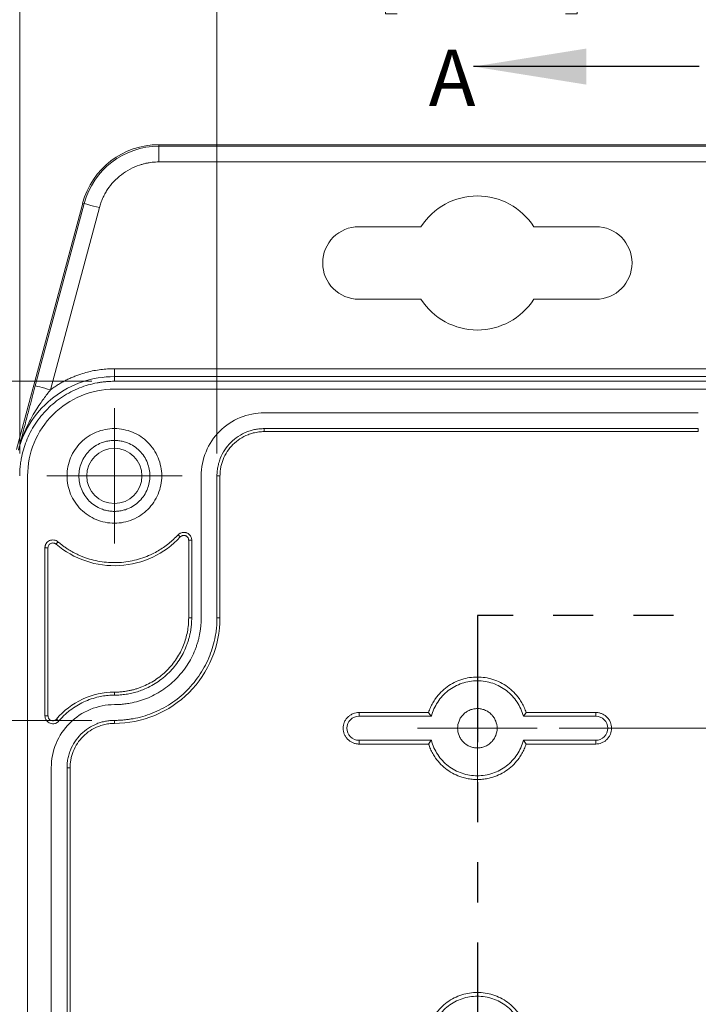
# Model space of a CAD drawing. Units: inches. Extents: x 0.3 to 18.8, y 0.3 to 12.1.
# Drawn here: x 1.8 to 3.4, y 7 to 9.5 of the extents above; entities that cross this region are included whole.
import ezdxf

# ---------------------------------------------------------------- set-up
doc = ezdxf.new("R2010")
doc.units = ezdxf.units.IN
doc.header["$LTSCALE"] = 1.125
doc.header["$MEASUREMENT"] = 0
doc.linetypes.add('PHANTOM', pattern=[0.5, 0.25, -0.05, 0.05, -0.05, 0.05, -0.05])
doc.styles.add('SLDTEXTSTYLE0', font='TXT', dxfattribs={"width": 0.75})
doc.dimstyles.new('SLDDIMSTYLE0', dxfattribs={"dimtxt": 0.140625, "dimasz": 0.14625, "dimexe": 0, "dimexo": 0.0625, "dimgap": 0.035156, "dimtad": 0, "dimtih": 1, "dimtoh": 1, "dimrnd": 1e-09, "dimzin": 12, "dimdsep": 46, "dimtxsty": 'SLDTEXTSTYLE0', "dimsah": 1, "dimcen": 0.09, "dimadec": 0, "dimazin": 0, "dimtfac": 1, "dimtofl": 0, "dimtmove": 0, "dimatfit": 3, "dimfxl": 1, "dimtolj": 1, "dimtzin": 12, "dimarcsym": 0})
doc.dimstyles.new('SLDDIMSTYLE1', dxfattribs={"dimtxt": 0.140625, "dimasz": 0.14625, "dimexe": 0, "dimexo": 0.0625, "dimgap": 0.035156, "dimtad": 0, "dimtih": 1, "dimtoh": 1, "dimrnd": 1e-09, "dimzin": 12, "dimdsep": 46, "dimtxsty": 'SLDTEXTSTYLE0', "dimsah": 1, "dimcen": 0.09, "dimadec": 0, "dimazin": 0, "dimtfac": 1, "dimtofl": 0, "dimtmove": 0, "dimatfit": 3, "dimfxl": 1, "dimtolj": 1, "dimtzin": 12, "dimarcsym": 0})
doc.dimstyles.new('SLDDIMSTYLE2', dxfattribs={"dimtxt": 0.140625, "dimasz": 0.14625, "dimexe": 0, "dimexo": 0.0625, "dimgap": 0.035156, "dimtad": 0, "dimtih": 1, "dimtoh": 1, "dimrnd": 1e-09, "dimzin": 4, "dimdsep": 46, "dimtxsty": 'SLDTEXTSTYLE0', "dimsah": 1, "dimcen": 0.09, "dimadec": 0, "dimazin": 0, "dimtfac": 1, "dimtofl": 0, "dimtmove": 0, "dimatfit": 3, "dimfxl": 1, "dimtolj": 1, "dimtzin": 12, "dimarcsym": 0})

# ---------------------------------------------------------------- blocks, each defined once
blk = doc.blocks.new('*D7')
at = {"color": 7, "linetype": 'Continuous', "lineweight": 0, "ltscale": 1.125}
for p, q in [((2.2456, 8.4008), (2.2456, 9.8446)), ((3.5645, 8.4008), (3.5645, 9.8446)), ((2.2456, 9.704), (2.5103, 9.704)), ((2.6662, 9.6872), (2.6662, 9.4976)), ((2.6662, 9.6872), (2.6948, 9.6872)), ((3.1439, 9.6872), (3.1154, 9.6872)), ((3.1439, 9.6872), (3.1439, 9.4976)), ((3.5645, 9.704), (3.2999, 9.704)), ((2.6662, 9.4976), (2.6948, 9.4976)), ((3.1439, 9.4976), (3.1154, 9.4976))]:
    blk.add_line(p, q, dxfattribs=at)
for points in [[(2.2456, 9.704), (2.3919, 9.6815), (2.3919, 9.7265)], [(3.5645, 9.704), (3.4183, 9.7265), (3.4183, 9.6815)]]:
    blk.add_solid(points, dxfattribs=at)
at = {"color": 7, "linetype": 'Continuous', "lineweight": 0, "ltscale": 1.125, "char_height": 0.14062, "attachment_point": 1, "style": 'SLDTEXTSTYLE0'}
for s, insert in [('1.319', (2.6714, 9.8853)), ('33.5', (2.7233, 9.6621))]:
    blk.add_mtext(s, dxfattribs=dict(at, insert=insert))
blk = doc.blocks.new('*D8')
at = {"color": 7, "linetype": 'Continuous', "lineweight": 0, "ltscale": 1.125}
for p, q in [((4.4163, 7.7146), (4.4163, 7.9958)), ((3.0997, 7.7146), (4.5569, 7.7146)), ((4.2554, 7.3042), (4.2554, 7.1145)), ((4.2554, 7.3042), (4.2839, 7.3042)), ((4.5772, 7.3042), (4.5487, 7.3042)), ((4.5772, 7.3042), (4.5772, 7.1145)), ((4.2554, 7.1145), (4.2839, 7.1145)), ((4.5772, 7.1145), (4.5487, 7.1145)), ((3.1007, 6.9272), (4.5569, 6.9272)), ((4.4163, 6.9272), (4.4163, 6.6459))]:
    blk.add_line(p, q, dxfattribs=at)
for points in [[(4.4163, 7.7146), (4.4388, 7.8608), (4.3938, 7.8608)], [(4.4163, 6.9272), (4.3938, 6.7809), (4.4388, 6.7809)]]:
    blk.add_solid(points, dxfattribs=at)
at = {"color": 7, "linetype": 'Continuous', "lineweight": 0, "ltscale": 1.125, "char_height": 0.14062, "attachment_point": 1, "style": 'SLDTEXTSTYLE0'}
for s, insert in [('.787', (4.2345, 7.5022)), ('20', (4.3124, 7.279))]:
    blk.add_mtext(s, dxfattribs=dict(at, insert=insert))
blk = doc.blocks.new('*D10')
at = {"color": 7, "linetype": 'Continuous', "lineweight": 0, "ltscale": 1.125}
for p, q in [((3.5027, 8.4626), (5.0455, 8.4626)), ((4.9048, 8.4626), (4.9048, 7.544)), ((4.7439, 7.3042), (4.7439, 7.1145)), ((4.7439, 7.3042), (4.7724, 7.3042)), ((5.0657, 7.3042), (5.0372, 7.3042)), ((5.0657, 7.3042), (5.0657, 7.1145)), ((4.7439, 7.1145), (4.7724, 7.1145)), ((5.0657, 7.1145), (5.0372, 7.1145)), ((4.9048, 6.1792), (4.9048, 7.0977)), ((3.483, 6.1792), (5.0455, 6.1792))]:
    blk.add_line(p, q, dxfattribs=at)
for points in [[(4.9048, 8.4626), (4.8823, 8.3164), (4.9273, 8.3164)], [(4.9048, 6.1792), (4.9273, 6.3254), (4.8823, 6.3254)]]:
    blk.add_solid(points, dxfattribs=at)
at = {"color": 7, "linetype": 'Continuous', "lineweight": 0, "ltscale": 1.125, "char_height": 0.14062, "attachment_point": 1, "style": 'SLDTEXTSTYLE0'}
for s, insert in [('2.283', (4.6711, 7.5022)), ('58', (4.801, 7.279))]:
    blk.add_mtext(s, dxfattribs=dict(at, insert=insert))
blk = doc.blocks.new('*D11')
at = {"color": 7, "linetype": 'Continuous', "lineweight": 0, "ltscale": 1.125}
for p, q in [((1.9335, 7.7343), (1.2302, 7.7343)), ((1.3708, 7.7343), (1.3708, 7.357)), ((1.132, 7.1171), (1.132, 6.9275)), ((1.132, 7.1171), (1.1605, 7.1171)), ((1.6097, 7.1171), (1.5812, 7.1171)), ((1.6097, 7.1171), (1.6097, 6.9275)), ((1.132, 6.9275), (1.1605, 6.9275)), ((1.3708, 6.5335), (1.3708, 6.9107)), ((1.6097, 6.9275), (1.5812, 6.9275)), ((1.9335, 6.5335), (1.2302, 6.5335))]:
    blk.add_line(p, q, dxfattribs=at)
for points in [[(1.3708, 7.7343), (1.3483, 7.588), (1.3933, 7.588)], [(1.3708, 6.5335), (1.3933, 6.6797), (1.3483, 6.6797)]]:
    blk.add_solid(points, dxfattribs=at)
at = {"color": 7, "linetype": 'Continuous', "lineweight": 0, "ltscale": 1.125, "char_height": 0.14062, "attachment_point": 1, "style": 'SLDTEXTSTYLE0'}
for s, insert in [('1.201', (1.1371, 7.3152)), ('30.5', (1.1891, 7.092))]:
    blk.add_mtext(s, dxfattribs=dict(at, insert=insert))
blk = doc.blocks.new('*D12')
at = {"color": 7, "linetype": 'Continuous', "lineweight": 0, "ltscale": 1.125}
for p, q in [((1.9335, 8.5807), (0.6973, 8.5807)), ((0.838, 8.5807), (0.838, 7.544)), ((0.677, 7.3042), (0.677, 7.1145)), ((0.677, 7.3042), (0.7056, 7.3042)), ((0.9989, 7.3042), (0.9703, 7.3042)), ((0.9989, 7.3042), (0.9989, 7.1145)), ((0.677, 7.1145), (0.7056, 7.1145)), ((0.9989, 7.1145), (0.9703, 7.1145)), ((0.838, 6.061), (0.838, 7.0977)), ((1.9335, 6.061), (0.6973, 6.061))]:
    blk.add_line(p, q, dxfattribs=at)
for points in [[(0.838, 8.5807), (0.8155, 8.4345), (0.8605, 8.4345)], [(0.838, 6.061), (0.8605, 6.2073), (0.8155, 6.2073)]]:
    blk.add_solid(points, dxfattribs=at)
at = {"color": 7, "linetype": 'Continuous', "lineweight": 0, "ltscale": 1.125, "char_height": 0.14062, "attachment_point": 1, "style": 'SLDTEXTSTYLE0'}
for s, insert in [('2.520', (0.6042, 7.5022)), ('64', (0.7341, 7.279))]:
    blk.add_mtext(s, dxfattribs=dict(at, insert=insert))
blk = doc.blocks.new('*D13')
at = {"color": 7, "linetype": 'Continuous', "lineweight": 0, "ltscale": 1.125}
for p, q in [((1.7535, 8.4008), (1.7535, 10.3595)), ((4.037, 8.4008), (4.037, 10.3595)), ((1.7535, 10.2189), (2.5627, 10.2189)), ((2.7343, 10.2021), (2.7343, 10.0124)), ((2.7343, 10.2021), (2.7629, 10.2021)), ((3.0562, 10.2021), (3.0276, 10.2021)), ((3.0562, 10.2021), (3.0562, 10.0124)), ((4.037, 10.2189), (3.2278, 10.2189)), ((2.7343, 10.0124), (2.7629, 10.0124)), ((3.0562, 10.0124), (3.0276, 10.0124))]:
    blk.add_line(p, q, dxfattribs=at)
for points in [[(1.7535, 10.2189), (1.8998, 10.1964), (1.8998, 10.2414)], [(4.037, 10.2189), (3.8907, 10.2414), (3.8907, 10.1964)]]:
    blk.add_solid(points, dxfattribs=at)
at = {"color": 7, "linetype": 'Continuous', "lineweight": 0, "ltscale": 1.125, "char_height": 0.14062, "attachment_point": 1, "style": 'SLDTEXTSTYLE0'}
for s, insert in [('2.283', (2.6615, 10.4001)), ('58', (2.7914, 10.177))]:
    blk.add_mtext(s, dxfattribs=dict(at, insert=insert))
blk = doc.blocks.new('*D14')
at = {"color": 7, "linetype": 'Continuous', "lineweight": 0, "ltscale": 1.125}
for p, q in [((1.7535, 8.4008), (1.7535, 9.8446)), ((2.2456, 8.4008), (2.2456, 9.8446)), ((0.8608, 9.6872), (0.8608, 9.4976)), ((0.8608, 9.6872), (0.8894, 9.6872)), ((1.3385, 9.6872), (1.31, 9.6872)), ((1.3385, 9.6872), (1.3385, 9.4976)), ((1.7535, 9.704), (1.4944, 9.704)), ((2.2456, 9.704), (2.5269, 9.704)), ((0.8608, 9.4976), (0.8894, 9.4976)), ((1.3385, 9.4976), (1.31, 9.4976))]:
    blk.add_line(p, q, dxfattribs=at)
for points in [[(1.7535, 9.704), (1.6073, 9.7265), (1.6073, 9.6815)], [(2.2456, 9.704), (2.3919, 9.6815), (2.3919, 9.7265)]]:
    blk.add_solid(points, dxfattribs=at)
at = {"color": 7, "linetype": 'Continuous', "lineweight": 0, "ltscale": 1.125, "char_height": 0.14062, "attachment_point": 1, "style": 'SLDTEXTSTYLE0'}
for s, insert in [('.492', (0.9179, 9.8853)), ('12.5', (0.9179, 9.6621))]:
    blk.add_mtext(s, dxfattribs=dict(at, insert=insert))
blk = doc.blocks.new('*D15')
at = {"color": 7, "linetype": 'Continuous', "lineweight": 0, "ltscale": 1.125}
for p, q in [((1.9335, 8.5807), (1.2302, 8.5807)), ((1.3708, 8.5807), (1.3708, 8.3807)), ((1.132, 8.1408), (1.132, 7.9511)), ((1.132, 8.1408), (1.1605, 8.1408)), ((1.6097, 8.1408), (1.5812, 8.1408)), ((1.6097, 8.1408), (1.6097, 7.9511)), ((1.132, 7.9511), (1.1605, 7.9511)), ((1.6097, 7.9511), (1.5812, 7.9511)), ((1.3708, 7.7343), (1.3708, 7.9343)), ((1.9335, 7.7343), (1.2302, 7.7343))]:
    blk.add_line(p, q, dxfattribs=at)
for points in [[(1.3708, 8.5807), (1.3483, 8.4345), (1.3933, 8.4345)], [(1.3708, 7.7343), (1.3933, 7.8805), (1.3483, 7.8805)]]:
    blk.add_solid(points, dxfattribs=at)
at = {"color": 7, "linetype": 'Continuous', "lineweight": 0, "ltscale": 1.125, "char_height": 0.14062, "attachment_point": 1, "style": 'SLDTEXTSTYLE0'}
for s, insert in [('.846', (1.1891, 8.3388)), ('21.5', (1.1891, 8.1156))]:
    blk.add_mtext(s, dxfattribs=dict(at, insert=insert))
blk = doc.blocks.new('SW_CENTERMARKSYMBOL_2')
at = {"color": 0, "linetype": 'Continuous', "lineweight": 0, "ltscale": 1.125}
for p, q in [((0, 0.1), (0, 0.1689)), ((0, 0), (0, 0.1)), ((-0.1, 0), (-0.1689, 0)), ((0, 0), (-0.1, 0)), ((0, 0), (0, -0.1)), ((0, 0), (0.1, 0)), ((0.1, 0), (0.1689, 0)), ((0, -0.1), (0, -0.1689))]:
    blk.add_line(p, q, dxfattribs=at)
blk = doc.blocks.new('SW_CENTERMARKSYMBOL_4')
at = {"color": 0, "linetype": 'Continuous', "lineweight": 0, "ltscale": 1.125}
for p, q in [((0, 0.1), (0, 0.1492)), ((0, 0), (0, 0.1)), ((-0.1, 0), (-0.1492, 0)), ((0, 0), (-0.1, 0)), ((0, 0), (0, -0.1)), ((0, 0), (0.1, 0)), ((0.1, 0), (0.1492, 0)), ((0, -0.1), (0, -0.1492))]:
    blk.add_line(p, q, dxfattribs=at)
blk = doc.blocks.new('SW_CENTERMARKSYMBOL_5')
at = {"color": 0, "linetype": 'Continuous', "lineweight": 0, "ltscale": 1.125}
for p, q in [((0, 0.1), (0, 0.1492)), ((0, 0), (0, 0.1)), ((-0.1, 0), (-0.1492, 0)), ((0, 0), (-0.1, 0)), ((0, 0), (0, -0.1)), ((0, 0), (0.1, 0)), ((0.1, 0), (0.1492, 0)), ((0, -0.1), (0, -0.1492))]:
    blk.add_line(p, q, dxfattribs=at)

msp = doc.modelspace()

# ---------------------------------------------------------------- linework, layer by layer
at = {"color": 7, "linetype": 'Continuous', "lineweight": 30, "ltscale": 1.125}
msp.add_line((3.4482, 9.3662), (2.8857, 9.3662), dxfattribs=at)
at = {"color": 7, "linetype": 'Continuous', "lineweight": 15, "ltscale": 1.125}
for p, q in [((2.1007, 9.1675), (2.1007, 9.1713)), ((3.6898, 9.1713), (2.1007, 9.1713)), ((2.1007, 9.1675), (3.6898, 9.1675)), ((3.6898, 9.1281), (2.1007, 9.1281)), ((1.9106, 9.0254), (1.7457, 8.4103)), ((1.7924, 8.5697), (1.9142, 9.0244)), ((1.9142, 9.0244), (1.9106, 9.0254)), ((1.9522, 9.0142), (1.8304, 8.5595)), ((2.6, 8.9666), (2.7545, 8.9666)), ((3.036, 8.9666), (3.1905, 8.9666)), ((2.7545, 8.7855), (2.6, 8.7855)), ((3.1905, 8.7855), (3.036, 8.7855)), ((1.9897, 8.6121), (3.8008, 8.6121)), ((1.9897, 8.5807), (1.9897, 8.5924)), ((3.8008, 8.5924), (1.9897, 8.5924)), ((3.8008, 8.5807), (1.9897, 8.5807)), ((1.9897, 8.561), (3.8008, 8.561)), ((2.3638, 8.502), (3.4464, 8.502)), ((2.3638, 8.4626), (3.4464, 8.4626)), ((2.3638, 8.4551), (2.3638, 8.4626)), ((3.4464, 8.4551), (2.3638, 8.4551)), ((3.4464, 8.4551), (3.4464, 8.4626)), ((1.7732, 6.2973), (1.7732, 8.3445)), ((2.2063, 7.9902), (2.2063, 8.3445)), ((2.2456, 7.9902), (2.2456, 8.3445)), ((2.2532, 8.3445), (2.2456, 8.3445)), ((2.2532, 8.3445), (2.2532, 7.9902)), ((2.1541, 8.1922), (2.1485, 8.1973)), ((1.8165, 7.7455), (1.8165, 8.165)), ((1.8165, 8.165), (1.8241, 8.165)), ((1.8241, 8.165), (1.8241, 7.7455)), ((1.849, 8.18), (1.8441, 8.1742)), ((2.1751, 8.1839), (2.1827, 8.1839)), ((2.1751, 7.9902), (2.1751, 8.1839)), ((2.1827, 8.1839), (2.1827, 7.9902)), ((2.1751, 7.9902), (2.1827, 7.9902)), ((2.2532, 7.9902), (2.2456, 7.9902)), ((1.9897, 7.7973), (1.9897, 7.8048)), ((1.8241, 7.7455), (1.8165, 7.7455)), ((2.6, 7.754), (2.6, 7.7447)), ((2.6, 7.754), (2.7735, 7.754)), ((2.6, 7.7447), (2.7805, 7.7447)), ((3.01, 7.7447), (3.1905, 7.7447)), ((3.017, 7.754), (3.1905, 7.754)), ((3.1905, 7.754), (3.1905, 7.7447)), ((1.8455, 7.7377), (1.8513, 7.7329)), ((1.9897, 7.7343), (1.9897, 7.7267)), ((2.7805, 7.6845), (2.6, 7.6845)), ((2.6, 7.6752), (2.6, 7.6845)), ((2.7735, 7.6752), (2.6, 7.6752)), ((3.1905, 7.6845), (3.01, 7.6845)), ((3.1905, 7.6752), (3.017, 7.6752)), ((3.1905, 7.6845), (3.1905, 7.6752)), ((1.8323, 6.6516), (1.8323, 7.6162)), ((1.8716, 6.6516), (1.8716, 7.6162)), ((1.8792, 7.6162), (1.8716, 7.6162)), ((1.8792, 7.6162), (1.8792, 6.6516))]:
    msp.add_line(p, q, dxfattribs=at)
at = {"color": 7, "linetype": 'PHANTOM', "lineweight": 30, "ltscale": 1.125}
for p, q in [((2.8953, 7.9965), (2.8953, 5.3012)), ((3.8008, 7.9965), (2.8953, 7.9965))]:
    msp.add_line(p, q, dxfattribs=at)
at = {"color": 7, "linetype": 'Continuous', "lineweight": 15, "ltscale": 1.125, "flags": 128}
msp.add_lwpolyline([(1.9522, 9.0142), (1.9449, 9.0162), (1.9378, 9.0181), (1.9313, 9.0198), (1.9256, 9.0214), (1.9208, 9.0226), (1.9173, 9.0236), (1.9151, 9.0242), (1.9142, 9.0244)], dxfattribs=at)
at = {"color": 7, "linetype": 'Continuous', "lineweight": 15, "ltscale": 1.265625}
msp.add_circle((1.9897, 8.3445), 0.0689, dxfattribs=at)
for centre, radius, start, end in [((2.1007, 8.9744), 0.1969, 90, 165), ((2.1007, 8.9744), 0.1931, 90, 165), ((2.8953, 8.876), 0.1673, 32.7638, 147.2362), ((2.6, 8.876), 0.0906, 90, 270), ((3.1905, 8.876), 0.0906, 270, 90), ((2.8953, 8.876), 0.1673, 212.7638, 327.2362)]:
    msp.add_arc(centre, radius, start, end, dxfattribs=at)
at = {"color": 7, "linetype": 'Continuous', "lineweight": 15, "ltscale": 1.125}
for points, knots in [([(2.1007, 9.1281), (2.1007, 9.1383), (2.1007, 9.1484), (2.1007, 9.163), (2.1007, 9.1673), (2.1007, 9.1675)], [0, 0, 0, 0, 0.5, 0.5, 1, 1, 1, 1]), ([(2.1007, 9.1281), (2.098, 9.1281), (2.0925, 9.128), (2.0844, 9.1273), (2.0763, 9.1263), (2.0683, 9.1248), (2.0604, 9.1228), (2.047, 9.1188), (2.0285, 9.111), (2.0067, 9.0969), (1.9875, 9.0795), (1.9743, 9.0626), (1.9657, 9.0483), (1.9603, 9.0373), (1.9557, 9.026), (1.9534, 9.0181), (1.9522, 9.0142)], [0, 0, 0, 0, 0.040749, 0.081263, 0.121657, 0.162045, 0.202542, 0.243263, 0.371588, 0.500017, 0.628343, 0.756771, 0.817715, 0.878309, 0.938942, 1, 1, 1, 1]), ([(1.8304, 8.5595), (1.8333, 8.5616), (1.8391, 8.5658), (1.848, 8.5716), (1.8572, 8.5771), (1.8665, 8.5821), (1.876, 8.5868), (1.8858, 8.5912), (1.8957, 8.5951), (1.9078, 8.5994), (1.9222, 8.6036), (1.9388, 8.6074), (1.9556, 8.6101), (1.9726, 8.6118), (1.984, 8.612), (1.9897, 8.6121)], [0, 0, 0, 0, 0.062865, 0.125428, 0.187787, 0.250042, 0.312293, 0.374641, 0.437185, 0.500024, 0.60033, 0.700071, 0.799656, 0.899496, 1, 1, 1, 1]), ([(1.9897, 8.5924), (1.9897, 8.5925), (1.9897, 8.5947), (1.9897, 8.6019), (1.9897, 8.607), (1.9897, 8.6121)], [0, 0, 0, 0, 0.5, 0.5, 1, 1, 1, 1]), ([(1.7503, 8.4089), (1.7574, 8.435), (1.7687, 8.46), (1.7988, 8.5049), (1.8175, 8.5248), (1.8604, 8.5577), (1.8845, 8.5706), (1.9357, 8.588), (1.9627, 8.5924), (1.9897, 8.5924)], [0, 0, 0, 0, 0.25, 0.25, 0.5, 0.5, 0.75, 0.75, 1, 1, 1, 1]), ([(1.9897, 8.5807), (1.9869, 8.5807), (1.9811, 8.5806), (1.9725, 8.5801), (1.9639, 8.5794), (1.9553, 8.5783), (1.9421, 8.5761), (1.9244, 8.5719), (1.9024, 8.5644), (1.8809, 8.5546), (1.8531, 8.5384), (1.8215, 8.5127), (1.7959, 8.4811), (1.7796, 8.4534), (1.7699, 8.4319), (1.7624, 8.4099), (1.7577, 8.3903), (1.7551, 8.3733), (1.7538, 8.3589), (1.7536, 8.3493), (1.7535, 8.3445)], [0, 0, 0, 0, 0.023353, 0.046655, 0.069937, 0.09323, 0.116565, 0.1783, 0.240092, 0.304402, 0.368768, 0.500006, 0.631244, 0.695554, 0.759919, 0.821655, 0.883447, 0.922284, 0.961087, 1, 1, 1, 1]), ([(1.7503, 8.4089), (1.7504, 8.4092), (1.7506, 8.4097), (1.7508, 8.4106), (1.751, 8.4115), (1.7513, 8.4126), (1.7517, 8.4141), (1.7521, 8.4155), (1.7525, 8.4172), (1.7531, 8.4196), (1.7541, 8.4234), (1.7565, 8.4329), (1.7603, 8.4476), (1.7653, 8.4669), (1.7701, 8.4851), (1.7743, 8.5013), (1.7781, 8.516), (1.7819, 8.5302), (1.7855, 8.5438), (1.789, 8.5569), (1.7913, 8.5655), (1.7924, 8.5697)], [0, 0, 0, 0, 0.004475, 0.009421, 0.015077, 0.021831, 0.032002, 0.048917, 0.053111, 0.064495, 0.097079, 0.126838, 0.251703, 0.383635, 0.501129, 0.595584, 0.685134, 0.770028, 0.850564, 0.927087, 1, 1, 1, 1]), ([(1.7503, 8.4089), (1.7505, 8.4093), (1.7507, 8.4101), (1.7511, 8.4118), (1.7517, 8.4139), (1.7524, 8.4164), (1.7534, 8.4199), (1.7548, 8.4242), (1.7567, 8.4301), (1.7596, 8.4385), (1.7652, 8.4534), (1.7729, 8.4705), (1.7828, 8.4897), (1.7928, 8.507), (1.8033, 8.5232), (1.8132, 8.5369), (1.8218, 8.5485), (1.8276, 8.5559), (1.8304, 8.5595)], [0, 0, 0, 0, 0.00665, 0.014818, 0.030422, 0.044424, 0.06171, 0.093066, 0.124255, 0.17029, 0.249346, 0.40217, 0.49961, 0.626932, 0.749838, 0.837031, 0.920633, 1, 1, 1, 1]), ([(1.9897, 8.561), (1.9614, 8.561), (1.9331, 8.5554), (1.8807, 8.5337), (1.8567, 8.5177), (1.8166, 8.4776), (1.8005, 8.4536), (1.7788, 8.4012), (1.7732, 8.3729), (1.7732, 8.3445)], [0, 0, 0, 0, 0.25, 0.25, 0.5, 0.5, 0.75, 0.75, 1, 1, 1, 1]), ([(1.8304, 8.5595), (1.8205, 8.5621), (1.8108, 8.5647), (1.7967, 8.5685), (1.7925, 8.5696), (1.7924, 8.5697)], [0, 0, 0, 0, 0.5, 0.5, 1, 1, 1, 1]), ([(2.3638, 8.502), (2.3431, 8.502), (2.3225, 8.4979), (2.2844, 8.4821), (2.267, 8.4704), (2.2378, 8.4413), (2.2262, 8.4238), (2.2104, 8.3857), (2.2063, 8.3651), (2.2063, 8.3445)], [0, 0, 0, 0, 0.25, 0.25, 0.5, 0.5, 0.75, 0.75, 1, 1, 1, 1]), ([(1.9897, 8.4626), (1.9743, 8.4626), (1.9588, 8.4595), (1.9303, 8.4477), (1.9172, 8.439), (1.8953, 8.4171), (1.8865, 8.404), (1.8747, 8.3754), (1.8716, 8.36), (1.8716, 8.329), (1.8747, 8.3136), (1.8865, 8.285), (1.8953, 8.2719), (1.9172, 8.2501), (1.9303, 8.2413), (1.9588, 8.2295), (1.9743, 8.2264), (1.9897, 8.2264)], [0, 0, 0, 0, 0.125, 0.125, 0.25, 0.25, 0.375, 0.375, 0.5, 0.5, 0.625, 0.625, 0.75, 0.75, 0.875, 0.875, 1, 1, 1, 1]), ([(1.9897, 8.2264), (2.0052, 8.2264), (2.0207, 8.2295), (2.0492, 8.2413), (2.0623, 8.2501), (2.0842, 8.2719), (2.0929, 8.285), (2.1048, 8.3136), (2.1079, 8.329), (2.1079, 8.36), (2.1048, 8.3754), (2.0929, 8.404), (2.0842, 8.4171), (2.0623, 8.439), (2.0492, 8.4477), (2.0207, 8.4595), (2.0052, 8.4626), (1.9897, 8.4626)], [0, 0, 0, 0, 0.125, 0.125, 0.25, 0.25, 0.375, 0.375, 0.5, 0.5, 0.625, 0.625, 0.75, 0.75, 0.875, 0.875, 1, 1, 1, 1]), ([(2.2456, 8.3445), (2.2457, 8.3466), (2.2457, 8.3509), (2.2463, 8.3573), (2.2471, 8.3635), (2.2483, 8.3698), (2.2498, 8.3759), (2.2517, 8.382), (2.2559, 8.3935), (2.2643, 8.4098), (2.2797, 8.4286), (2.2984, 8.444), (2.3161, 8.4531), (2.3308, 8.4581), (2.3416, 8.4607), (2.3526, 8.4623), (2.36, 8.4625), (2.3638, 8.4626)], [0, 0, 0, 0, 0.034578, 0.068901, 0.103068, 0.137179, 0.171337, 0.205641, 0.24019, 0.370052, 0.500029, 0.629891, 0.759867, 0.820107, 0.879849, 0.939634, 1, 1, 1, 1]), ([(2.3638, 8.4551), (2.3614, 8.455), (2.3568, 8.4549), (2.3499, 8.4543), (2.343, 8.4532), (2.3363, 8.4517), (2.3296, 8.4497), (2.3182, 8.4456), (2.3026, 8.4376), (2.2851, 8.4232), (2.2707, 8.4057), (2.2621, 8.3891), (2.2574, 8.3754), (2.255, 8.3653), (2.2535, 8.355), (2.2533, 8.348), (2.2532, 8.3445)], [0, 0, 0, 0, 0.040313, 0.080301, 0.120122, 0.159936, 0.199903, 0.240182, 0.370042, 0.500023, 0.629883, 0.759865, 0.820101, 0.879842, 0.939629, 1, 1, 1, 1]), ([(1.9897, 8.2559), (1.9879, 8.256), (1.9841, 8.256), (1.9786, 8.2566), (1.9731, 8.2574), (1.9677, 8.2586), (1.9624, 8.2602), (1.9532, 8.2635), (1.9407, 8.2699), (1.9267, 8.2814), (1.9152, 8.2955), (1.907, 8.3113), (1.9022, 8.3278), (1.9006, 8.3445), (1.9022, 8.3612), (1.907, 8.3777), (1.9152, 8.3935), (1.9267, 8.4076), (1.9407, 8.4191), (1.9549, 8.4264), (1.9676, 8.4305), (1.9786, 8.4327), (1.986, 8.433), (1.9897, 8.4331)], [0, 0, 0, 0, 0.020165, 0.040167, 0.060084, 0.079997, 0.099986, 0.120129, 0.185073, 0.250092, 0.315036, 0.380055, 0.440004, 0.500029, 0.559978, 0.620002, 0.684946, 0.749965, 0.814909, 0.879928, 0.920009, 0.959819, 1, 1, 1, 1]), ([(1.9897, 8.4331), (1.9916, 8.4331), (1.9953, 8.433), (2.0009, 8.4325), (2.0064, 8.4316), (2.0118, 8.4304), (2.0171, 8.4288), (2.0263, 8.4255), (2.0387, 8.4191), (2.0528, 8.4076), (2.0643, 8.3935), (2.0724, 8.3778), (2.0773, 8.3612), (2.0788, 8.3445), (2.0773, 8.3278), (2.0725, 8.3113), (2.0643, 8.2955), (2.0528, 8.2815), (2.0387, 8.2699), (2.0246, 8.2626), (2.0118, 8.2585), (2.0009, 8.2563), (1.9935, 8.2561), (1.9897, 8.2559)], [0, 0, 0, 0, 0.020165, 0.040167, 0.060084, 0.079997, 0.099986, 0.120129, 0.185073, 0.250092, 0.315036, 0.380055, 0.440004, 0.500029, 0.559978, 0.620002, 0.684946, 0.749965, 0.814909, 0.879928, 0.920009, 0.959819, 1, 1, 1, 1]), ([(1.8165, 8.165), (1.8165, 8.1659), (1.8166, 8.1678), (1.8172, 8.1706), (1.8182, 8.1732), (1.82, 8.1765), (1.8231, 8.1801), (1.8278, 8.1831), (1.8333, 8.1848), (1.8389, 8.1847), (1.8444, 8.1833), (1.8475, 8.1811), (1.849, 8.18)], [0, 0, 0, 0, 0.063346, 0.125343, 0.187281, 0.250456, 0.375153, 0.500307, 0.625004, 0.750159, 0.874735, 1, 1, 1, 1]), ([(2.1541, 8.1922), (2.1346, 8.1712), (2.1112, 8.154), (2.0594, 8.1296), (2.0312, 8.1224), (1.9741, 8.1191), (1.9453, 8.123), (1.8911, 8.1413), (1.8658, 8.1556), (1.8441, 8.1742)], [0, 0, 0, 0, 0.25, 0.25, 0.5, 0.5, 0.75, 0.75, 1, 1, 1, 1]), ([(1.849, 8.18), (1.8513, 8.178), (1.8558, 8.1742), (1.8629, 8.1689), (1.8702, 8.1639), (1.8777, 8.1591), (1.8853, 8.1547), (1.8931, 8.1506), (1.9011, 8.1469), (1.9093, 8.1434), (1.9215, 8.1388), (1.9379, 8.1339), (1.959, 8.1298), (1.9805, 8.1278), (2.0023, 8.128), (2.0239, 8.1303), (2.045, 8.1348), (2.0655, 8.1413), (2.0834, 8.149), (2.0991, 8.1574), (2.1126, 8.1659), (2.1253, 8.1754), (2.1374, 8.1858), (2.1448, 8.1934), (2.1485, 8.1973)], [0, 0, 0, 0, 0.026945, 0.053731, 0.080403, 0.107006, 0.133584, 0.160184, 0.18685, 0.213628, 0.240561, 0.304748, 0.368999, 0.434477, 0.500018, 0.565497, 0.631038, 0.695225, 0.759475, 0.807814, 0.855773, 0.903614, 0.951602, 1, 1, 1, 1]), ([(2.1485, 8.1973), (2.1492, 8.1979), (2.1505, 8.1992), (2.1527, 8.2008), (2.1555, 8.2022), (2.1589, 8.2034), (2.1616, 8.2035), (2.163, 8.2036)], [0, 0, 0, 0, 0.167857, 0.333564, 0.500207, 0.747948, 1, 1, 1, 1]), ([(2.163, 8.196), (2.1624, 8.196), (2.1613, 8.196), (2.1597, 8.1956), (2.1579, 8.195), (2.1559, 8.1939), (2.1547, 8.1927), (2.1541, 8.1922)], [0, 0, 0, 0, 0.167857, 0.333564, 0.500207, 0.747948, 1, 1, 1, 1]), ([(2.163, 8.2036), (2.1638, 8.2036), (2.1654, 8.2035), (2.1679, 8.203), (2.1707, 8.2021), (2.1739, 8.2005), (2.177, 8.1979), (2.1795, 8.1948), (2.1813, 8.1913), (2.1825, 8.1876), (2.1826, 8.1852), (2.1827, 8.1839)], [0, 0, 0, 0, 0.080415, 0.160043, 0.240144, 0.369776, 0.500091, 0.629724, 0.760039, 0.879509, 1, 1, 1, 1]), ([(2.1751, 8.1839), (2.175, 8.1847), (2.175, 8.1863), (2.1743, 8.1886), (2.1731, 8.1907), (2.1716, 8.1925), (2.1697, 8.1941), (2.1675, 8.1952), (2.1653, 8.1959), (2.1637, 8.196), (2.163, 8.196)], [0, 0, 0, 0, 0.127926, 0.250658, 0.373099, 0.500184, 0.628641, 0.760093, 0.877992, 1, 1, 1, 1]), ([(1.8441, 8.1742), (1.8435, 8.1747), (1.8422, 8.1756), (1.8401, 8.1765), (1.8375, 8.1772), (1.8344, 8.1772), (1.8311, 8.1762), (1.8281, 8.1743), (1.8259, 8.1716), (1.8244, 8.1685), (1.8242, 8.1662), (1.8241, 8.165)], [0, 0, 0, 0, 0.08447, 0.166908, 0.250213, 0.373735, 0.500166, 0.62368, 0.750109, 0.87288, 1, 1, 1, 1]), ([(1.9897, 7.7343), (1.9929, 7.7343), (1.9991, 7.7344), (2.0085, 7.7349), (2.0178, 7.7358), (2.0271, 7.737), (2.0414, 7.7393), (2.0606, 7.7438), (2.0844, 7.752), (2.1077, 7.7626), (2.1378, 7.7801), (2.172, 7.8079), (2.1998, 7.8422), (2.2174, 7.8723), (2.2279, 7.8955), (2.2361, 7.9193), (2.2411, 7.9405), (2.2439, 7.959), (2.2454, 7.9746), (2.2456, 7.985), (2.2456, 7.9902)], [0, 0, 0, 0, 0.023353, 0.046654, 0.069936, 0.093229, 0.116565, 0.178303, 0.240092, 0.304404, 0.368768, 0.500006, 0.631244, 0.695556, 0.759919, 0.821657, 0.883447, 0.922287, 0.96109, 1, 1, 1, 1]), ([(2.2063, 7.9902), (2.2062, 7.9871), (2.2062, 7.981), (2.2056, 7.972), (2.2046, 7.963), (2.2033, 7.954), (2.2016, 7.9452), (2.1996, 7.9364), (2.1971, 7.9276), (2.1943, 7.919), (2.1897, 7.9065), (2.1823, 7.8904), (2.1712, 7.8714), (2.1581, 7.8534), (2.1382, 7.8313), (2.115, 7.8125), (2.0895, 7.7976), (2.0699, 7.7886), (2.0497, 7.7817), (2.0317, 7.7775), (2.0161, 7.7751), (2.003, 7.7739), (1.9942, 7.7737), (1.9897, 7.7736)], [0, 0, 0, 0, 0.026903, 0.05364, 0.080257, 0.106802, 0.133321, 0.159862, 0.186473, 0.213201, 0.240091, 0.304384, 0.368737, 0.434398, 0.500121, 0.631329, 0.695621, 0.759975, 0.821694, 0.883473, 0.922299, 0.961093, 1, 1, 1, 1]), ([(2.1827, 7.9902), (2.1826, 7.9871), (2.1825, 7.981), (2.1819, 7.9719), (2.1808, 7.9629), (2.1793, 7.954), (2.1774, 7.9452), (2.1751, 7.9364), (2.1723, 7.9277), (2.168, 7.9159), (2.1613, 7.9013), (2.1514, 7.8843), (2.1397, 7.8683), (2.1264, 7.8535), (2.1116, 7.8402), (2.0956, 7.8285), (2.0786, 7.8186), (2.0624, 7.8112), (2.0471, 7.8058), (2.033, 7.802), (2.0188, 7.7993), (2.0043, 7.7976), (1.9946, 7.7974), (1.9897, 7.7973)], [0, 0, 0, 0, 0.030248, 0.060292, 0.0902, 0.120037, 0.149873, 0.179773, 0.209807, 0.240039, 0.304315, 0.368659, 0.434303, 0.500017, 0.56566, 0.631374, 0.69565, 0.759994, 0.808238, 0.856085, 0.90381, 0.95169, 1, 1, 1, 1]), ([(1.9897, 7.8048), (1.9927, 7.8049), (1.9985, 7.8049), (2.0073, 7.8056), (2.0159, 7.8066), (2.0245, 7.808), (2.033, 7.8098), (2.0414, 7.8121), (2.0498, 7.8147), (2.0611, 7.8189), (2.0751, 7.8253), (2.0914, 7.8348), (2.1068, 7.846), (2.121, 7.8589), (2.1339, 7.8731), (2.1451, 7.8885), (2.1546, 7.9048), (2.1622, 7.9215), (2.168, 7.9384), (2.1721, 7.9554), (2.1746, 7.9727), (2.1749, 7.9843), (2.1751, 7.9902)], [0, 0, 0, 0, 0.030249, 0.060295, 0.090203, 0.120042, 0.149878, 0.17978, 0.209814, 0.240046, 0.304323, 0.368671, 0.434315, 0.500032, 0.565677, 0.631394, 0.695671, 0.760019, 0.820243, 0.879955, 0.939695, 1, 1, 1, 1]), ([(2.2532, 7.9902), (2.2532, 7.9557), (2.2463, 7.9212), (2.22, 7.8575), (2.2004, 7.8283), (2.1517, 7.7795), (2.1224, 7.76), (2.0587, 7.7336), (2.0242, 7.7267), (1.9897, 7.7267)], [0, 0, 0, 0, 0.25, 0.25, 0.5, 0.5, 0.75, 0.75, 1, 1, 1, 1]), ([(2.7735, 7.754), (2.7742, 7.756), (2.7756, 7.7602), (2.7781, 7.7662), (2.7809, 7.7721), (2.784, 7.7779), (2.7873, 7.7835), (2.7936, 7.7928), (2.8039, 7.805), (2.8196, 7.8185), (2.8373, 7.8293), (2.8622, 7.8394), (2.8953, 7.8446), (2.9283, 7.8394), (2.9532, 7.8293), (2.9708, 7.8185), (2.9866, 7.805), (2.9983, 7.7911), (3.0067, 7.778), (3.0126, 7.7663), (3.0155, 7.7581), (3.017, 7.754)], [0, 0, 0, 0, 0.020433, 0.040755, 0.061021, 0.081283, 0.101595, 0.122009, 0.186094, 0.250243, 0.314327, 0.378477, 0.500019, 0.621562, 0.685646, 0.749796, 0.81388, 0.878029, 0.918714, 0.959229, 1, 1, 1, 1]), ([(3.01, 7.7447), (3.0067, 7.7572), (3.0014, 7.7693), (2.987, 7.7909), (2.978, 7.8006), (2.9575, 7.8165), (2.9459, 7.8227), (2.9212, 7.8311), (2.9083, 7.8333), (2.8823, 7.8333), (2.8693, 7.8311), (2.8447, 7.8227), (2.833, 7.8165), (2.8125, 7.8006), (2.8035, 7.7909), (2.7891, 7.7693), (2.7838, 7.7572), (2.7805, 7.7447)], [0, 0, 0, 0, 0.125, 0.125, 0.25, 0.25, 0.375, 0.375, 0.5, 0.5, 0.625, 0.625, 0.75, 0.75, 0.875, 0.875, 1, 1, 1, 1]), ([(1.8455, 7.7377), (1.8631, 7.7587), (1.8854, 7.7757), (1.935, 7.7988), (1.9624, 7.8048), (1.9897, 7.8048)], [0, 0, 0, 0, 0.5, 0.5, 1, 1, 1, 1]), ([(1.9897, 7.7973), (1.9871, 7.7972), (1.9819, 7.7972), (1.9742, 7.7966), (1.9664, 7.7958), (1.9587, 7.7946), (1.9471, 7.7924), (1.9318, 7.7881), (1.9132, 7.7807), (1.8956, 7.7713), (1.881, 7.7613), (1.8693, 7.7516), (1.8598, 7.7426), (1.8541, 7.7361), (1.8513, 7.7329)], [0, 0, 0, 0, 0.049527, 0.098906, 0.148228, 0.197583, 0.247065, 0.373475, 0.500016, 0.626427, 0.752968, 0.835293, 0.917496, 1, 1, 1, 1]), ([(1.9897, 7.7736), (1.9691, 7.7736), (1.9485, 7.7695), (1.9104, 7.7538), (1.893, 7.7421), (1.8638, 7.7129), (1.8521, 7.6955), (1.8364, 7.6574), (1.8323, 7.6368), (1.8323, 7.6162)], [0, 0, 0, 0, 0.25, 0.25, 0.5, 0.5, 0.75, 0.75, 1, 1, 1, 1]), ([(1.8513, 7.7329), (1.8506, 7.7321), (1.8492, 7.7306), (1.8468, 7.7288), (1.8441, 7.7274), (1.8404, 7.7261), (1.8353, 7.7255), (1.8294, 7.7268), (1.824, 7.7297), (1.8199, 7.7341), (1.817, 7.7395), (1.8167, 7.7435), (1.8165, 7.7455)], [0, 0, 0, 0, 0.063459, 0.125373, 0.187231, 0.250524, 0.37521, 0.500353, 0.625039, 0.750182, 0.874749, 1, 1, 1, 1]), ([(1.8241, 7.7455), (1.8241, 7.7449), (1.8242, 7.7437), (1.8246, 7.7419), (1.8253, 7.7402), (1.8265, 7.7381), (1.8287, 7.7358), (1.8319, 7.734), (1.8356, 7.7332), (1.8393, 7.7337), (1.8428, 7.7351), (1.8446, 7.7368), (1.8455, 7.7377)], [0, 0, 0, 0, 0.063776, 0.125831, 0.187559, 0.250376, 0.373869, 0.500279, 0.623763, 0.750169, 0.872909, 1, 1, 1, 1]), ([(2.6, 7.6752), (2.5987, 7.6753), (2.5963, 7.6753), (2.5926, 7.6759), (2.589, 7.6767), (2.5841, 7.6784), (2.5782, 7.6814), (2.572, 7.6866), (2.5668, 7.6928), (2.5621, 7.702), (2.5597, 7.7146), (2.5621, 7.7272), (2.5668, 7.7364), (2.5719, 7.7426), (2.5782, 7.7477), (2.5852, 7.7513), (2.5925, 7.7536), (2.5975, 7.7538), (2.6, 7.754)], [0, 0, 0, 0, 0.030229, 0.060168, 0.090084, 0.120247, 0.185222, 0.250368, 0.315343, 0.380489, 0.500065, 0.619641, 0.684616, 0.749762, 0.814737, 0.879883, 0.939814, 1, 1, 1, 1]), ([(2.6, 7.7447), (2.5921, 7.7447), (2.5843, 7.7414), (2.5731, 7.7303), (2.5699, 7.7225), (2.5699, 7.7067), (2.5731, 7.6989), (2.5843, 7.6877), (2.5921, 7.6845), (2.6, 7.6845)], [0, 0, 0, 0, 0.25, 0.25, 0.5, 0.5, 0.75, 0.75, 1, 1, 1, 1]), ([(2.7805, 7.7447), (2.7793, 7.7462), (2.7769, 7.7493), (2.7747, 7.7524), (2.7735, 7.754)], [0, 0, 0, 0, 0.490511, 1, 1, 1, 1]), ([(2.8953, 7.6654), (2.8937, 7.6654), (2.8906, 7.6655), (2.886, 7.6662), (2.8815, 7.6673), (2.8754, 7.6693), (2.868, 7.6731), (2.8602, 7.6795), (2.8538, 7.6874), (2.8479, 7.6988), (2.8448, 7.7146), (2.8479, 7.7303), (2.8538, 7.7418), (2.8602, 7.7496), (2.868, 7.756), (2.8768, 7.7605), (2.886, 7.7633), (2.8922, 7.7636), (2.8953, 7.7638)], [0, 0, 0, 0, 0.030223, 0.060159, 0.090078, 0.120248, 0.18524, 0.250369, 0.315361, 0.380489, 0.500065, 0.619642, 0.684633, 0.749762, 0.814754, 0.879882, 0.939839, 1, 1, 1, 1]), ([(2.8953, 7.7638), (2.8968, 7.7638), (2.8999, 7.7637), (2.9045, 7.763), (2.909, 7.7619), (2.9151, 7.7598), (2.9225, 7.756), (2.9303, 7.7496), (2.9367, 7.7418), (2.9426, 7.7303), (2.9457, 7.7146), (2.9426, 7.6988), (2.9367, 7.6874), (2.9303, 7.6796), (2.9225, 7.6731), (2.9137, 7.6687), (2.9045, 7.6659), (2.8984, 7.6655), (2.8953, 7.6654)], [0, 0, 0, 0, 0.030223, 0.060159, 0.090078, 0.120248, 0.18524, 0.250369, 0.315361, 0.380489, 0.500065, 0.619642, 0.684633, 0.749762, 0.814754, 0.879882, 0.939839, 1, 1, 1, 1]), ([(3.017, 7.754), (3.0158, 7.7524), (3.0136, 7.7493), (3.0112, 7.7462), (3.01, 7.7447)], [0, 0, 0, 0, 0.5073329, 1, 1, 1, 1]), ([(3.1905, 7.754), (3.1918, 7.7539), (3.1942, 7.7539), (3.1979, 7.7533), (3.2015, 7.7525), (3.2064, 7.7508), (3.2123, 7.7477), (3.2185, 7.7426), (3.2237, 7.7364), (3.2284, 7.7272), (3.2309, 7.7146), (3.2284, 7.702), (3.2237, 7.6928), (3.2186, 7.6866), (3.2123, 7.6814), (3.2053, 7.6778), (3.198, 7.6756), (3.193, 7.6754), (3.1905, 7.6752)], [0, 0, 0, 0, 0.030229, 0.060168, 0.090084, 0.120247, 0.185222, 0.250368, 0.315343, 0.380489, 0.500065, 0.619641, 0.684616, 0.749762, 0.814737, 0.879883, 0.939814, 1, 1, 1, 1]), ([(3.1905, 7.6845), (3.1984, 7.6845), (3.2062, 7.6877), (3.2174, 7.6989), (3.2206, 7.7067), (3.2206, 7.7225), (3.2174, 7.7303), (3.2062, 7.7414), (3.1984, 7.7447), (3.1905, 7.7447)], [0, 0, 0, 0, 0.25, 0.25, 0.5, 0.5, 0.75, 0.75, 1, 1, 1, 1]), ([(1.8716, 7.6162), (1.8717, 7.6183), (1.8717, 7.6226), (1.8723, 7.6289), (1.8731, 7.6352), (1.8743, 7.6414), (1.8758, 7.6476), (1.8777, 7.6537), (1.8819, 7.6652), (1.8903, 7.6815), (1.9057, 7.7002), (1.9244, 7.7156), (1.9421, 7.7247), (1.9567, 7.7298), (1.9676, 7.7324), (1.9786, 7.734), (1.986, 7.7342), (1.9897, 7.7343)], [0, 0, 0, 0, 0.034578, 0.068901, 0.103068, 0.137179, 0.171337, 0.205641, 0.24019, 0.370052, 0.500029, 0.629891, 0.759867, 0.820107, 0.879849, 0.939634, 1, 1, 1, 1]), ([(1.9897, 7.7267), (1.9874, 7.7267), (1.9828, 7.7266), (1.9758, 7.7259), (1.969, 7.7248), (1.9623, 7.7233), (1.9556, 7.7214), (1.9441, 7.7173), (1.9286, 7.7092), (1.911, 7.6949), (1.8967, 7.6773), (1.8881, 7.6607), (1.8834, 7.647), (1.881, 7.6369), (1.8795, 7.6266), (1.8793, 7.6197), (1.8792, 7.6162)], [0, 0, 0, 0, 0.040313, 0.080301, 0.120122, 0.159936, 0.199903, 0.240182, 0.370042, 0.500023, 0.629883, 0.759865, 0.820101, 0.879842, 0.939629, 1, 1, 1, 1]), ([(2.7735, 7.6752), (2.7747, 7.6768), (2.7769, 7.6799), (2.7793, 7.683), (2.7805, 7.6845)], [0, 0, 0, 0, 0.507333, 1, 1, 1, 1]), ([(2.8953, 7.5866), (2.8931, 7.5867), (2.8887, 7.5867), (2.8822, 7.5872), (2.8757, 7.5881), (2.8693, 7.5892), (2.8629, 7.5907), (2.8521, 7.5938), (2.8373, 7.5999), (2.8197, 7.6107), (2.8039, 7.6241), (2.7922, 7.6381), (2.7838, 7.6512), (2.7779, 7.6629), (2.775, 7.6711), (2.7735, 7.6752)], [0, 0, 0, 0, 0.040829, 0.081438, 0.121933, 0.162421, 0.203008, 0.243801, 0.371854, 0.500039, 0.628092, 0.756277, 0.837574, 0.91853, 1, 1, 1, 1]), ([(2.7805, 7.6845), (2.7838, 7.6719), (2.7891, 7.6599), (2.8035, 7.6382), (2.8125, 7.6286), (2.833, 7.6127), (2.8447, 7.6065), (2.8693, 7.5981), (2.8823, 7.5959), (2.8953, 7.5959)], [0, 0, 0, 0, 0.25, 0.25, 0.5, 0.5, 0.75, 0.75, 1, 1, 1, 1]), ([(2.8953, 7.5959), (2.9083, 7.5959), (2.9212, 7.5981), (2.9459, 7.6065), (2.9575, 7.6127), (2.978, 7.6286), (2.987, 7.6382), (3.0014, 7.6599), (3.0067, 7.6719), (3.01, 7.6845)], [0, 0, 0, 0, 0.25, 0.25, 0.5, 0.5, 0.75, 0.75, 1, 1, 1, 1]), ([(3.017, 7.6752), (3.0163, 7.6731), (3.0149, 7.669), (3.0124, 7.663), (3.0096, 7.6571), (3.0065, 7.6513), (3.0032, 7.6457), (2.9969, 7.6364), (2.9866, 7.6241), (2.9709, 7.6107), (2.9532, 7.5999), (2.9364, 7.593), (2.9213, 7.5891), (2.9083, 7.587), (2.8996, 7.5868), (2.8953, 7.5866)], [0, 0, 0, 0, 0.040829, 0.081438, 0.121933, 0.162421, 0.203008, 0.243801, 0.371854, 0.500039, 0.628092, 0.756277, 0.837574, 0.91853, 1, 1, 1, 1]), ([(3.01, 7.6845), (3.0112, 7.683), (3.0136, 7.6799), (3.0158, 7.6768), (3.017, 7.6752)], [0, 0, 0, 0, 0.490511, 1, 1, 1, 1]), ([(2.7735, 6.9666), (2.7742, 6.9686), (2.7756, 6.9728), (2.7781, 6.9788), (2.7809, 6.9847), (2.784, 6.9905), (2.7873, 6.9961), (2.7936, 7.0054), (2.8039, 7.0176), (2.8196, 7.0311), (2.8373, 7.0419), (2.8622, 7.052), (2.8953, 7.0572), (2.9283, 7.052), (2.9532, 7.0419), (2.9708, 7.0311), (2.9866, 7.0176), (2.9983, 7.0037), (3.0067, 6.9906), (3.0126, 6.9789), (3.0155, 6.9707), (3.017, 6.9666)], [0, 0, 0, 0, 0.020433, 0.040755, 0.061021, 0.081283, 0.101595, 0.122009, 0.186094, 0.250243, 0.314327, 0.378477, 0.500019, 0.621562, 0.685646, 0.749796, 0.81388, 0.878029, 0.918714, 0.959229, 1, 1, 1, 1]), ([(3.01, 6.9573), (3.0067, 6.9698), (3.0014, 6.9819), (2.987, 7.0035), (2.978, 7.0132), (2.9575, 7.0291), (2.9459, 7.0353), (2.9212, 7.0437), (2.9083, 7.0459), (2.8823, 7.0459), (2.8693, 7.0437), (2.8447, 7.0353), (2.833, 7.0291), (2.8125, 7.0132), (2.8035, 7.0035), (2.7891, 6.9819), (2.7838, 6.9698), (2.7805, 6.9573)], [0, 0, 0, 0, 0.125, 0.125, 0.25, 0.25, 0.375, 0.375, 0.5, 0.5, 0.625, 0.625, 0.75, 0.75, 0.875, 0.875, 1, 1, 1, 1])]:
    msp.add_open_spline(points, degree=3, knots=knots, dxfattribs=at)
at = {"color": 7, "linetype": 'Continuous', "lineweight": 30, "ltscale": 1.125}
msp.add_solid([(2.8857, 9.3662), (3.1669, 9.3212), (3.1669, 9.4112)], dxfattribs=at)

# ---------------------------------------------------------------- block references
at = {"color": 7, "linetype": 'Continuous', "lineweight": 0, "ltscale": 1.125}
for name, p in [('SW_CENTERMARKSYMBOL_2', (1.9897, 8.3445)), ('SW_CENTERMARKSYMBOL_5', (2.8953, 7.7146)), ('SW_CENTERMARKSYMBOL_4', (2.8953, 6.9272))]:
    msp.add_blockref(name, p, dxfattribs=at)

# ---------------------------------------------------------------- texts
at = {"color": 7, "linetype": 'Continuous', "ltscale": 1.125, "insert": (2.774, 9.4086), "char_height": 0.1406, "attachment_point": 1, "style": 'SLDTEXTSTYLE0'}
msp.add_mtext('A', dxfattribs=at)

# ---------------------------------------------------------------- dimensions: what is measured, and where the dimension line sits
at = {"color": 7, "linetype": 'Continuous', "lineweight": 0, "ltscale": 1.125}
for base, p1, p2, dimstyle, picture, middle in [((4.037, 10.2189), (1.7535, 8.3445), (4.037, 8.3445), 'SLDDIMSTYLE0', '*D13', (2.8953, 10.2189)), ((1.7535, 9.704), (2.2456, 8.3445), (1.7535, 8.3445), 'SLDDIMSTYLE1', '*D14', (1.0997, 9.704)), ((3.5645, 9.704), (2.2456, 8.3445), (3.5645, 8.3445), 'SLDDIMSTYLE0', '*D7', (2.9051, 9.704))]:
    dim = msp.add_linear_dim(base=base, p1=p1, p2=p2, dimstyle=dimstyle, dxfattribs=at)
    dim.commit()
    dim.dimension.update_dxf_attribs({"geometry": picture, "text_midpoint": middle, "dimtype": 160})
for base, p1, p2, dimstyle, picture, middle in [((0.838, 6.061), (1.9897, 8.5807), (1.9897, 6.061), 'SLDDIMSTYLE2', '*D12', (0.838, 7.3209)), ((1.3708, 8.5807), (1.9897, 7.7343), (1.9897, 8.5807), 'SLDDIMSTYLE0', '*D15', (1.3708, 8.1575)), ((4.9048, 6.1792), (3.4464, 8.4626), (3.4267, 6.1792), 'SLDDIMSTYLE0', '*D10', (4.9048, 7.3209)), ((4.4163, 6.9272), (2.8953, 7.7146), (3.0445, 6.9272), 'SLDDIMSTYLE1', '*D8', (4.4163, 7.3209)), ((1.3708, 6.5335), (1.9897, 7.7343), (1.9897, 6.5335), 'SLDDIMSTYLE0', '*D11', (1.3708, 7.1339))]:
    dim = msp.add_linear_dim(base=base, p1=p1, p2=p2, angle=90, dimstyle=dimstyle, dxfattribs=at)
    dim.commit()
    dim.dimension.update_dxf_attribs({"geometry": picture, "text_midpoint": middle, "dimtype": 160})

doc.saveas('drawing.dxf')
